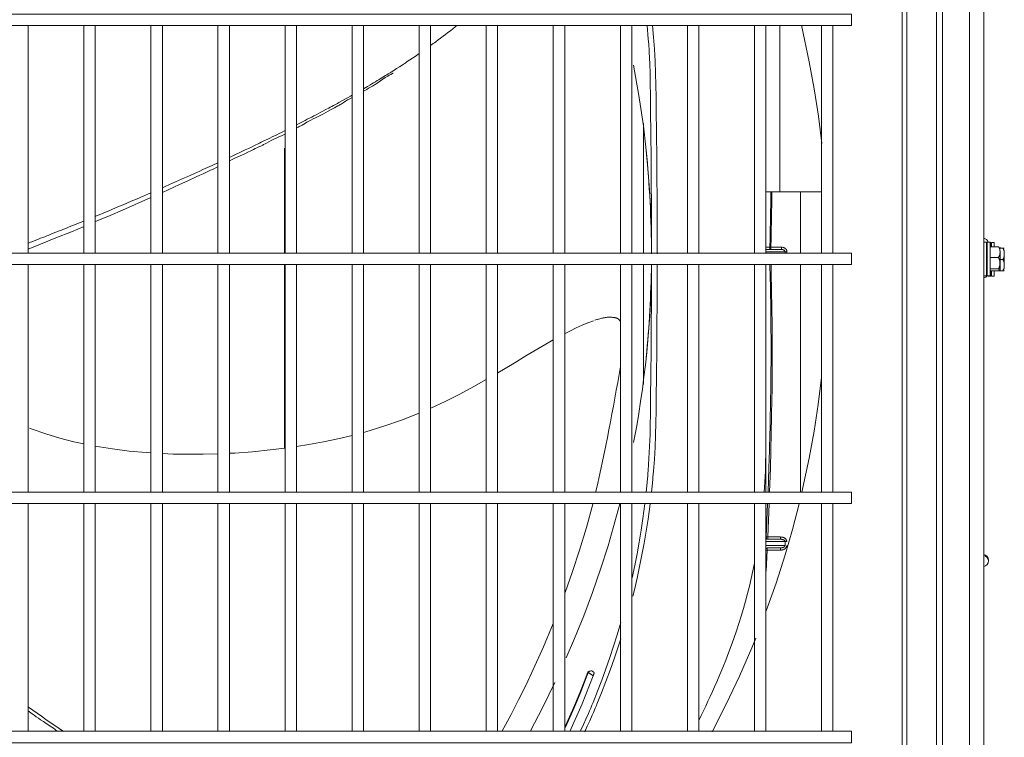
# Model space of a CAD drawing. Units: inches. Extents: x 0 to 8119, y 0 to 5791.
# Drawn here: x 3430 to 3776, y 4160 to 4411 of the extents above; entities that cross this region are included whole.
import ezdxf

# ---------------------------------------------------------------- set-up
doc = ezdxf.new("R2010")
doc.units = ezdxf.units.IN
doc.header["$MEASUREMENT"] = 0
doc.layers.add('PDF_형상', color=3, linetype='Continuous')

msp = doc.modelspace()

# ---------------------------------------------------------------- linework, layer by layer
at = {"layer": 'PDF_형상', "color": 3, "lineweight": 13}
for p, q in [((3691.91, 4330.87), (3697.56, 4330.87)), ((3775.46, 4331.4), (3774.02, 4331.4)), ((3691.91, 4330.07), (3699.35, 4330.07)), ((3699.35, 4330.11), (3699.35, 4329.6)), ((3721.97, 4325.6), (3721.97, 4329.6)), ((3774.02, 4323.7), (3774.02, 4330.09)), ((3721.97, 4241.85), (3721.97, 4245.85)), ((3691.96, 4228.57), (3699.27, 4228.57))]:
    msp.add_line(p, q, dxfattribs=at)
for points in [[(2931.25, 4683.8), (3673.18, 4683.8), (3753.91, 4603.08), (3753.91, 4052.12), (3673.35, 3971.56), (2931.09, 3971.56)], [(3768.32, 4668.38), (3768.32, 3986.82), (3763.32, 3986.82), (3728.1, 3951.6), (3730.3, 3949.39), (3730.86, 3948.83), (3731.28, 3948.41), (3731.63, 3948.06), (3766.85, 3983.28), (3766.5, 3983.63), (3766.08, 3984.05), (3765.52, 3984.61), (3764.85, 3985.28), (3764.1, 3986.03), (3763.32, 3986.82), (3763.32, 4668.38)], [(3751.79, 4053.64), (3751.79, 4601.55)], [(3546.47, 3981.8), (3562.47, 3981.8), (3562.47, 3991.6), (3565.8, 3991.6), (3565.8, 3985.71), (3667.48, 3985.71), (3739.76, 4057.98), (3741.31, 4057.98), (3741.31, 4597.21)], [(3739.76, 4597.21), (3739.76, 4057.98)], [(3433.47, 4329.6), (3433.47, 4409.35)], [(3452.97, 4409.35), (3452.97, 4329.6)], [(3456.97, 4329.6), (3456.97, 4409.35)], [(3476.47, 4409.35), (3476.47, 4329.6)], [(3480.47, 4329.6), (3480.47, 4409.35)], [(3499.96, 4409.35), (3499.96, 4329.6)], [(3503.96, 4329.6), (3503.96, 4409.35)], [(3523.47, 4409.35), (3523.47, 4329.6)], [(3527.47, 4329.6), (3527.47, 4409.35)], [(3546.96, 4409.35), (3546.96, 4329.6)], [(3550.97, 4329.6), (3550.97, 4409.35)], [(3570.47, 4409.34), (3570.47, 4329.59)], [(3574.47, 4329.59), (3574.47, 4409.34)], [(3574.49, 4402.35), (3575.37, 4402.99), (3575.82, 4403.32), (3576.26, 4403.65), (3577.14, 4404.29), (3578, 4404.94), (3578.43, 4405.26), (3578.86, 4405.59), (3579.71, 4406.23), (3580.55, 4406.88), (3581.39, 4407.53), (3582.21, 4408.18), (3583.04, 4408.83), (3583.7, 4409.36)], [(3593.97, 4409.34), (3593.97, 4329.59)], [(3597.97, 4329.59), (3597.97, 4409.34)], [(3617.47, 4409.34), (3617.47, 4329.59)], [(3621.46, 4329.59), (3621.46, 4409.34)], [(3640.97, 4409.34), (3640.97, 4329.59)], [(3644.97, 4329.59), (3644.97, 4409.34)], [(3652.23, 4409.38), (3652.6, 4405.23), (3652.9, 4401.03), (3653.13, 4396.82), (3653.3, 4392.61), (3653.41, 4388.4), (3653.48, 4384.19), (3653.53, 4379.97), (3653.63, 4371.54), (3653.72, 4363.1), (3653.76, 4358.89), (3653.8, 4354.67), (3653.82, 4350.45), (3653.85, 4346.24), (3653.89, 4337.8), (3653.92, 4329.36)], [(3664.46, 4409.35), (3664.46, 4329.59)], [(3668.46, 4329.59), (3668.46, 4409.35)], [(3687.97, 4409.35), (3687.97, 4329.59)], [(3691.97, 4329.59), (3691.97, 4409.35)], [(3696.85, 4409.35), (3696.85, 4351.06)], [(3711.55, 4367.95), (3710.36, 4377.55), (3708.9, 4387.13), (3707.17, 4396.67), (3704.43, 4409.4)], [(3711.47, 4409.35), (3711.47, 4329.59)], [(3715.47, 4329.59), (3715.47, 4409.35)], [(3550.96, 4387.19), (3552.4, 4388.02), (3553.13, 4388.45), (3553.86, 4388.89), (3554.51, 4389.27), (3555.16, 4389.66), (3555.8, 4390.05), (3556.28, 4390.34), (3556.76, 4390.62), (3557.72, 4391.21), (3558.68, 4391.8), (3559.16, 4392.1), (3559.65, 4392.4), (3560.29, 4392.8), (3560.95, 4393.21), (3561.59, 4393.62), (3562.08, 4393.93), (3562.56, 4394.24), (3563.52, 4394.85), (3564.46, 4395.46), (3564.93, 4395.77), (3565.39, 4396.07), (3566.32, 4396.69), (3567.24, 4397.3), (3568.15, 4397.92), (3569.06, 4398.53), (3569.96, 4399.15), (3570.45, 4399.49)], [(3691.92, 4398.21), (3691.92, 4329.6)], [(3550.98, 4386.29), (3552.08, 4386.96), (3552.72, 4387.34), (3553.38, 4387.74), (3554.06, 4388.14), (3554.79, 4388.56), (3555.08, 4388.73), (3555.37, 4388.9), (3555.64, 4389.06), (3555.91, 4389.23), (3556.43, 4389.58), (3556.92, 4389.93), (3557.74, 4390.51), (3558.56, 4391.07), (3559.44, 4391.61), (3559.98, 4391.92), (3560.54, 4392.23), (3561.1, 4392.55), (3561.2, 4392.61), (3561.3, 4392.67)], [(3645.62, 4395.44), (3647.5, 4384.82), (3649.04, 4374.14), (3649.92, 4366.71), (3650.64, 4359.26), (3651.2, 4351.8), (3651.6, 4344.33), (3651.81, 4336.45)], [(3527.45, 4373.45), (3527.77, 4373.61), (3528.07, 4373.76), (3528.39, 4373.91), (3528.68, 4374.05), (3528.97, 4374.19), (3529.24, 4374.33), (3529.51, 4374.47), (3530.07, 4374.8), (3530.6, 4375.13), (3531.11, 4375.44), (3531.78, 4375.83), (3532.49, 4376.2), (3533.31, 4376.6), (3534.17, 4377.01), (3535.1, 4377.46), (3536.02, 4377.92), (3536.92, 4378.4), (3537.77, 4378.87), (3538.58, 4379.33), (3539.65, 4379.93), (3540.76, 4380.53), (3541.37, 4380.84), (3542.02, 4381.18), (3542.3, 4381.33), (3542.58, 4381.49), (3542.84, 4381.64), (3543.1, 4381.79), (3543.89, 4382.3), (3544.64, 4382.78), (3545.4, 4383.25), (3546.16, 4383.66), (3546.96, 4384.08), (3546.96, 4384.08)], [(3527.46, 4374.54), (3528.44, 4375.04), (3529.12, 4375.38), (3529.81, 4375.73), (3530.49, 4376.08), (3531.26, 4376.48), (3532.04, 4376.88), (3532.81, 4377.28), (3533.6, 4377.69), (3534.39, 4378.1), (3535.18, 4378.52), (3535.97, 4378.93), (3536.75, 4379.34), (3537.78, 4379.89), (3538.8, 4380.43), (3539.31, 4380.7), (3539.82, 4380.98), (3540.49, 4381.34), (3541.17, 4381.71), (3541.84, 4382.07), (3542.34, 4382.34), (3543.84, 4383.17), (3544.84, 4383.72), (3545.59, 4384.14), (3546.35, 4384.56), (3546.96, 4384.91)], [(3649.06, 4375.11), (3649.06, 4329.6)], [(3504.02, 4363.16), (3504.18, 4363.24), (3504.89, 4363.57), (3505.6, 4363.9), (3506.31, 4364.24), (3506.85, 4364.49), (3507.39, 4364.75), (3508.12, 4365.09), (3508.84, 4365.43), (3509.55, 4365.77), (3510.61, 4366.28), (3511.67, 4366.78), (3512.71, 4367.28), (3513.24, 4367.53), (3513.76, 4367.78), (3514.46, 4368.12), (3515.15, 4368.45), (3515.84, 4368.79), (3516.62, 4369.16), (3517.4, 4369.55), (3518.19, 4369.93), (3518.98, 4370.31), (3519.77, 4370.71), (3520.57, 4371.1), (3521.38, 4371.5), (3522.19, 4371.9), (3523.52, 4372.56)], [(3503.92, 4361.87), (3504.98, 4362.41), (3506.12, 4362.94), (3506.91, 4363.28), (3507.73, 4363.63), (3508.59, 4364.01), (3509.42, 4364.4), (3510.48, 4364.93), (3511.48, 4365.44), (3512.45, 4365.93), (3513.04, 4366.22), (3513.64, 4366.5), (3514.27, 4366.8), (3514.94, 4367.11), (3515.2, 4367.23), (3515.46, 4367.36), (3515.71, 4367.48), (3515.95, 4367.61), (3516.45, 4367.88), (3516.92, 4368.16), (3517.75, 4368.64), (3518.62, 4369.09), (3519.53, 4369.53), (3520.39, 4369.92), (3521.28, 4370.31), (3522.22, 4370.75), (3523.12, 4371.2), (3523.35, 4371.31)], [(3523.33, 4366.36), (3523.33, 4329.6)], [(3480.48, 4352.49), (3481.93, 4353.13), (3482.46, 4353.36), (3482.99, 4353.6), (3484.05, 4354.07), (3485.11, 4354.54), (3486.17, 4355.01), (3487.23, 4355.48), (3488.29, 4355.96), (3488.83, 4356.2), (3489.36, 4356.44), (3490.42, 4356.92), (3491.48, 4357.4), (3492.01, 4357.64), (3492.55, 4357.88), (3493.61, 4358.36), (3494.67, 4358.85), (3495.47, 4359.21), (3496.27, 4359.58), (3497.07, 4359.94), (3497.88, 4360.31), (3498.68, 4360.68), (3499.48, 4361.05), (3499.97, 4361.28)], [(3480.47, 4350.87), (3486.5, 4353.6), (3489.43, 4354.95), (3492.38, 4356.31), (3493.57, 4356.86), (3494.76, 4357.42), (3495.93, 4357.97), (3497.09, 4358.51), (3498.48, 4359.17), (3499.81, 4359.81), (3499.96, 4359.88)], [(3691.97, 4351.06), (3711.47, 4351.06)], [(3694.09, 4351.06), (3694.08, 4349.84), (3694.03, 4346.81), (3693.98, 4343.78), (3693.92, 4340.75), (3693.86, 4337.73), (3693.79, 4334.69), (3693.72, 4331.67), (3693.53, 4331.68), (3693.34, 4331.68), (3693.42, 4334.71), (3693.48, 4337.73), (3693.54, 4340.76), (3693.6, 4343.79), (3693.65, 4346.82), (3693.69, 4349.84), (3693.7, 4351.06)], [(3704.12, 4329.59), (3704.12, 4351.06)], [(3456.97, 4342.48), (3457.41, 4342.66), (3458.94, 4343.3), (3459.45, 4343.51), (3459.97, 4343.72), (3462.03, 4344.58), (3462.55, 4344.8), (3463.06, 4345.02), (3463.84, 4345.34), (3465.4, 4346), (3466.18, 4346.33), (3466.96, 4346.66), (3467.74, 4346.99), (3468.52, 4347.32), (3469.3, 4347.66), (3470.09, 4347.99), (3470.87, 4348.33), (3471.66, 4348.66), (3472.45, 4349), (3472.97, 4349.23), (3473.5, 4349.45), (3475.6, 4350.36), (3476.47, 4350.74)], [(3456.99, 4340.63), (3457.85, 4340.99), (3462.19, 4342.84), (3466.52, 4344.7), (3476.47, 4349.07)], [(3433.44, 4333.09), (3433.83, 4333.24), (3434.29, 4333.42), (3434.76, 4333.6), (3436.17, 4334.15), (3437.11, 4334.52), (3437.83, 4334.8), (3438.54, 4335.08), (3439.26, 4335.36), (3439.98, 4335.64), (3440.46, 4335.83), (3440.94, 4336.02), (3441.67, 4336.31), (3443.13, 4336.89), (3443.87, 4337.18), (3444.36, 4337.38), (3444.85, 4337.57), (3445.59, 4337.87), (3446.33, 4338.16), (3447.07, 4338.46), (3447.82, 4338.76), (3448.81, 4339.16), (3450.31, 4339.76), (3451.07, 4340.07), (3451.82, 4340.38), (3452.83, 4340.79), (3452.96, 4340.84)], [(3433.44, 4331.02), (3437.82, 4332.76), (3443.19, 4334.92), (3448.58, 4337.12), (3453.08, 4338.99)], [(3691.83, 4331.68), (3693.34, 4331.68), (3693.39, 4331.27), (3693.53, 4330.98), (3693.72, 4330.87), (3693.72, 4331.67), (3697.46, 4331.67), (3697.63, 4331.66), (3697.8, 4331.64), (3697.97, 4331.61), (3698.13, 4331.56), (3698.17, 4331.55), (3698.21, 4331.54), (3698.25, 4331.52), (3698.3, 4331.51), (3698.37, 4331.47), (3698.45, 4331.43), (3698.6, 4331.35), (3698.74, 4331.25), (3698.8, 4331.2), (3698.87, 4331.14), (3698.9, 4331.11), (3698.93, 4331.08), (3698.99, 4331.01), (3699.04, 4330.94), (3699.09, 4330.88), (3699.14, 4330.8), (3699.18, 4330.73), (3699.2, 4330.71), (3699.21, 4330.69), (3699.21, 4330.67), (3699.22, 4330.65), (3699.26, 4330.57), (3699.29, 4330.49), (3699.31, 4330.41), (3699.33, 4330.33), (3699.34, 4330.24), (3699.35, 4330.2), (3699.35, 4330.15), (3699.35, 4330.11)], [(3697.46, 4330.87), (3697.46, 4331.67)], [(3698.68, 4330.09), (3698.68, 4330.12), (3698.67, 4330.17), (3698.66, 4330.2), (3698.66, 4330.23), (3698.65, 4330.25), (3698.64, 4330.27), (3698.62, 4330.32), (3698.59, 4330.37), (3698.55, 4330.43), (3698.53, 4330.45), (3698.5, 4330.49), (3698.47, 4330.52), (3698.43, 4330.56), (3698.39, 4330.59), (3698.3, 4330.65), (3698.22, 4330.69), (3698.13, 4330.74), (3698.04, 4330.77), (3698.01, 4330.78), (3697.99, 4330.79), (3697.94, 4330.8), (3697.9, 4330.81), (3697.85, 4330.82), (3697.75, 4330.85), (3697.65, 4330.86), (3697.56, 4330.87)], [(3768.32, 4321.7), (3769.32, 4321.7), (3769.32, 4333.5), (3768.32, 4333.5)], [(3769.51, 4330.2), (3769.42, 4330.25), (3769.32, 4330.29)], [(3770.81, 4331.76), (3770.81, 4333.3), (3770.52, 4333.3)], [(3774.02, 4330.09), (3774.01, 4330.2), (3774.01, 4330.32), (3774, 4330.43), (3773.98, 4330.55), (3773.97, 4330.66), (3773.95, 4330.78), (3773.93, 4330.9), (3773.89, 4331.06), (3773.87, 4331.12), (3773.83, 4331.23), (3773.79, 4331.34), (3773.73, 4331.45), (3773.67, 4331.56), (3773.66, 4331.58), (3773.64, 4331.61), (3773.62, 4331.64), (3773.6, 4331.66), (3773.56, 4331.71), (3773.52, 4331.76), (3770.52, 4331.76)], [(3772.01, 4331.76), (3772.01, 4333.3), (3771.01, 4333.3), (3771.01, 4331.76)], [(3774, 4331.53), (3774.01, 4331.5), (3774.02, 4331.48), (3774.02, 4331.46)], [(3775.51, 4325.45), (3775.51, 4329.35), (3775.51, 4329.48), (3775.5, 4329.62), (3775.49, 4329.89), (3775.48, 4330.02), (3775.46, 4330.15), (3775.44, 4330.29), (3775.41, 4330.42), (3775.38, 4330.55), (3775.34, 4330.68), (3775.32, 4330.74), (3775.3, 4330.81), (3775.28, 4330.84), (3775.27, 4330.87), (3775.26, 4330.91), (3775.24, 4330.94), (3775.18, 4331.06), (3775.1, 4331.18), (3775.01, 4331.29), (3774.99, 4331.32), (3774.96, 4331.35), (3774.91, 4331.4)], [(3721.97, 4329.6), (2882.45, 4329.6), (2882.45, 4325.6), (3721.97, 4325.6)], [(3698.68, 4329.6), (3698.68, 4330.09)], [(3769.52, 4330.09), (3769.4, 4329.88), (3769.28, 4329.68)], [(3774.02, 4329.85), (3774.01, 4329.73), (3774.01, 4329.6), (3773.99, 4329.48), (3773.98, 4329.36), (3773.96, 4329.23), (3773.95, 4329.17), (3773.94, 4329.11), (3773.93, 4329.05), (3773.92, 4328.99), (3773.89, 4328.87), (3773.85, 4328.75), (3773.8, 4328.63), (3773.74, 4328.51), (3773.73, 4328.49), (3773.71, 4328.46), (3773.7, 4328.43), (3773.68, 4328.4), (3773.64, 4328.34), (3773.6, 4328.29), (3773.56, 4328.24), (3773.52, 4328.19), (3773.47, 4328.14), (3773.41, 4328.09), (3773.46, 4328.05), (3773.5, 4327.99), (3773.55, 4327.94), (3773.58, 4327.88), (3773.65, 4327.76), (3773.71, 4327.64), (3773.76, 4327.52), (3773.8, 4327.39), (3773.81, 4327.36), (3773.82, 4327.33), (3773.83, 4327.29), (3773.84, 4327.26), (3773.85, 4327.19), (3773.87, 4327.13), (3773.89, 4327), (3773.91, 4326.87), (3773.93, 4326.74), (3773.95, 4326.61), (3773.96, 4326.48), (3773.96, 4326.34), (3773.97, 4326.21), (3773.97, 4325.88), (3773.96, 4325.81), (3773.96, 4325.68), (3773.95, 4325.54), (3773.93, 4325.41), (3773.92, 4325.28), (3773.9, 4325.15), (3773.88, 4325.08), (3773.87, 4325.01), (3773.84, 4324.88), (3773.8, 4324.76), (3773.76, 4324.63), (3773.71, 4324.5), (3773.65, 4324.38), (3773.64, 4324.35), (3773.62, 4324.32), (3773.6, 4324.29), (3773.58, 4324.26), (3773.5, 4324.15), (3773.46, 4324.1), (3773.41, 4324.05), (3770.52, 4324.05)], [(3773.41, 4328.09), (3770.52, 4328.09)], [(3774.91, 4323.4), (3774.96, 4323.45), (3775.01, 4323.5), (3775.06, 4323.56), (3775.1, 4323.61), (3775.14, 4323.67), (3775.17, 4323.73), (3775.23, 4323.83), (3775.24, 4323.86), (3775.29, 4323.98), (3775.34, 4324.11), (3775.38, 4324.24), (3775.41, 4324.38), (3775.42, 4324.44), (3775.44, 4324.51), (3775.46, 4324.64), (3775.48, 4324.78), (3775.49, 4324.91), (3775.5, 4325.18), (3775.51, 4325.45), (3775.5, 4325.7), (3775.5, 4325.83), (3775.49, 4325.95), (3775.48, 4326.08), (3775.47, 4326.2), (3775.45, 4326.33), (3775.43, 4326.45), (3775.4, 4326.58), (3775.38, 4326.64), (3775.37, 4326.7), (3775.33, 4326.83), (3775.28, 4326.95), (3775.23, 4327.06), (3775.17, 4327.18), (3775.1, 4327.29), (3775.01, 4327.4), (3774.02, 4327.4)], [(3775.01, 4327.4), (3775.1, 4327.51), (3775.13, 4327.56), (3775.17, 4327.61), (3775.23, 4327.73), (3775.28, 4327.85), (3775.29, 4327.88), (3775.31, 4327.91), (3775.33, 4327.97), (3775.35, 4328.03), (3775.37, 4328.09), (3775.4, 4328.22), (3775.43, 4328.34), (3775.45, 4328.46), (3775.47, 4328.59), (3775.48, 4328.72), (3775.49, 4328.84), (3775.5, 4328.97), (3775.51, 4329.35)], [(3433.47, 4245.85), (3433.47, 4325.6)], [(3452.97, 4325.6), (3452.97, 4245.85)], [(3456.97, 4245.85), (3456.97, 4325.6)], [(3476.47, 4325.6), (3476.47, 4245.85)], [(3480.47, 4245.85), (3480.47, 4325.6)], [(3499.96, 4325.6), (3499.96, 4245.85)], [(3503.96, 4245.85), (3503.96, 4325.6)], [(3523.33, 4325.6), (3523.33, 4261.36)], [(3523.47, 4325.6), (3523.47, 4245.85)], [(3527.47, 4245.85), (3527.47, 4325.6)], [(3546.96, 4325.61), (3546.96, 4245.85)], [(3550.97, 4245.85), (3550.97, 4325.61)], [(3570.47, 4325.61), (3570.47, 4245.85)], [(3574.47, 4245.85), (3574.47, 4325.61)], [(3593.97, 4325.61), (3593.97, 4245.85)], [(3597.97, 4245.85), (3597.97, 4325.61)], [(3617.47, 4325.61), (3617.47, 4245.85)], [(3621.46, 4245.85), (3621.46, 4325.61)], [(3640.97, 4325.61), (3640.97, 4245.85)], [(3644.97, 4245.85), (3644.97, 4325.61)], [(3649.06, 4325.6), (3649.06, 4283.62)], [(3650.01, 4245.83), (3650.35, 4249.22), (3650.4, 4249.74), (3650.45, 4250.27), (3650.49, 4250.79), (3650.54, 4251.32), (3650.62, 4252.37), (3650.71, 4253.42), (3651, 4257.63), (3651.21, 4261.85), (3651.37, 4266.06), (3651.46, 4270.28), (3651.49, 4272.39), (3651.52, 4274.5), (3651.54, 4276.61), (3651.56, 4278.72), (3651.65, 4287.17), (3651.73, 4295.61), (3651.8, 4304.05), (3651.85, 4312.49), (3651.91, 4325.6)], [(3653.91, 4325.59), (3653.85, 4312.43), (3653.79, 4303.97), (3653.72, 4295.5), (3653.63, 4287.04), (3653.53, 4278.58), (3653.48, 4274.35), (3653.4, 4270.11), (3653.29, 4265.88), (3653.12, 4261.65), (3652.88, 4257.43), (3652.58, 4253.2), (3652.49, 4252.14), (3652.4, 4251.09), (3652.3, 4250.03), (3652.25, 4249.5), (3652.2, 4248.97), (3651.87, 4245.83)], [(3664.46, 4325.6), (3664.46, 4245.85)], [(3668.46, 4245.85), (3668.46, 4325.6)], [(3687.97, 4325.6), (3687.97, 4245.85)], [(3691.97, 4245.85), (3691.97, 4325.6)], [(3692.73, 4245.84), (3693.03, 4254.4), (3693.22, 4260.45), (3693.38, 4266.5), (3693.42, 4268.02), (3693.45, 4269.53), (3693.49, 4271.04), (3693.52, 4272.56), (3693.58, 4275.59), (3693.63, 4278.61), (3693.67, 4281.64), (3693.71, 4284.67), (3693.74, 4287.7), (3693.75, 4289.21), (3693.76, 4290.72), (3693.77, 4293.76), (3693.77, 4296.78), (3693.76, 4299.81), (3693.75, 4302.84), (3693.72, 4305.87), (3693.69, 4308.89), (3693.65, 4311.92), (3693.6, 4314.95), (3693.54, 4317.98), (3693.48, 4321), (3693.38, 4325.6)], [(3693.76, 4325.6), (3693.86, 4321.01), (3693.92, 4317.98), (3693.98, 4314.95), (3694.03, 4311.93), (3694.08, 4308.9), (3694.11, 4305.87), (3694.14, 4302.84), (3694.16, 4299.81), (3694.18, 4296.78), (3694.18, 4293.76), (3694.18, 4290.72), (3694.16, 4287.7), (3694.14, 4284.67), (3694.12, 4281.64), (3694.08, 4278.61), (3693.98, 4272.55), (3693.86, 4266.5), (3693.71, 4260.44), (3693.53, 4254.39), (3693.25, 4245.84)], [(3704.12, 4245.85), (3704.12, 4325.6)], [(3711.47, 4325.6), (3711.47, 4245.85)], [(3715.47, 4245.85), (3715.47, 4325.6)], [(3769.27, 4325.1), (3769.51, 4325.51)], [(3769.51, 4324.78), (3769.42, 4324.72), (3769.32, 4324.66)], [(3769.49, 4325.5), (3769.51, 4325.51)], [(3770.81, 4323.44), (3770.81, 4321.5), (3769.81, 4321.5), (3769.81, 4321.7)], [(3770.52, 4323.44), (3773.52, 4323.44), (3773.56, 4323.45), (3773.64, 4323.46), (3773.67, 4323.47), (3773.73, 4323.49), (3773.8, 4323.51), (3773.81, 4323.52), (3773.82, 4323.52), (3773.83, 4323.53), (3773.85, 4323.54), (3773.87, 4323.54), (3773.9, 4323.56), (3773.93, 4323.58), (3773.95, 4323.6), (3773.97, 4323.62), (3773.98, 4323.64), (3774, 4323.66), (3774.01, 4323.7), (3774.02, 4323.72)], [(3771.01, 4323.44), (3771.01, 4321.5), (3772.01, 4321.5), (3772.01, 4323.44)], [(3774.02, 4323.76), (3774.01, 4323.78), (3774.01, 4323.8), (3773.99, 4323.82), (3773.98, 4323.84), (3773.96, 4323.86), (3773.94, 4323.88), (3773.92, 4323.9), (3773.89, 4323.92), (3773.85, 4323.94), (3773.83, 4323.95), (3773.8, 4323.96), (3773.79, 4323.96), (3773.76, 4323.97), (3773.75, 4323.98), (3773.68, 4324), (3773.61, 4324.01), (3773.56, 4324.02), (3773.52, 4324.03), (3773.47, 4324.04), (3773.44, 4324.04), (3773.41, 4324.05)], [(3651.84, 4322.29), (3651.81, 4320.72), (3651.68, 4316.4), (3651.49, 4312.08), (3651.25, 4307.76), (3650.95, 4303.45), (3650.61, 4299.14), (3650.21, 4294.83), (3649.75, 4290.53), (3649.25, 4286.24), (3648.69, 4281.95), (3648.08, 4277.68), (3647.41, 4273.41), (3646.7, 4269.15), (3645.62, 4263.29)], [(3641, 4305.61), (3640.94, 4305.71), (3640.85, 4305.87), (3640.74, 4306.03), (3640.71, 4306.07), (3640.68, 4306.1), (3640.65, 4306.14), (3640.62, 4306.18), (3640.56, 4306.25), (3640.49, 4306.32), (3640.36, 4306.44), (3640.29, 4306.5), (3640.21, 4306.56), (3640.14, 4306.62), (3640.06, 4306.67), (3640.02, 4306.69), (3639.98, 4306.72), (3639.9, 4306.76), (3639.82, 4306.8), (3639.73, 4306.83), (3639.64, 4306.86), (3639.55, 4306.89), (3639.46, 4306.92), (3639.33, 4306.95), (3639.28, 4306.96), (3639.23, 4306.97), (3639.19, 4306.98), (3639, 4307.01), (3638.81, 4307.03), (3638.72, 4307.03), (3638.62, 4307.04), (3638.57, 4307.05), (3638.53, 4307.05), (3638.5, 4307.05), (3638.48, 4307.05), (3638.47, 4307.06), (3638.43, 4307.06), (3638.39, 4307.07), (3638.34, 4307.08), (3638.19, 4307.1), (3638.03, 4307.12), (3637.82, 4307.15), (3637.58, 4307.16), (3637.38, 4307.17), (3637.17, 4307.17), (3636.98, 4307.16), (3636.79, 4307.15), (3636.59, 4307.14), (3636.38, 4307.12), (3636.03, 4307.08), (3635.67, 4307.03), (3635.45, 4306.99), (3635.22, 4306.95), (3634.95, 4306.9), (3634.67, 4306.84), (3634.42, 4306.78), (3634.16, 4306.72), (3633.74, 4306.61), (3633.29, 4306.48), (3633, 4306.4), (3632.71, 4306.3), (3632.4, 4306.2), (3632.08, 4306.1)], [(3631.55, 4305.91), (3629.55, 4305.15), (3627.54, 4304.32), (3625.51, 4303.4), (3623.46, 4302.41), (3621.41, 4301.36)], [(3617.44, 4299.19), (3616.28, 4298.54), (3612.06, 4296.09), (3607.9, 4293.6), (3603.76, 4291.11), (3598, 4287.67)], [(3640.74, 4288.55), (3640.79, 4288.62), (3640.83, 4288.69), (3640.87, 4288.76), (3640.89, 4288.79), (3640.93, 4288.86), (3640.94, 4288.9), (3640.98, 4288.98)], [(3594, 4285.34), (3589.64, 4282.88), (3584.66, 4280.21), (3579.61, 4277.67), (3574.51, 4275.29)], [(3704.59, 4245.84), (3707.15, 4257.81), (3708.85, 4267.2), (3710.3, 4276.62), (3711.48, 4286.06)], [(3570.48, 4273.55), (3564.32, 4271.12), (3558.09, 4268.96), (3551.8, 4267.04), (3550.97, 4266.81)], [(3452.94, 4262.79), (3449.49, 4263.56), (3444.56, 4264.82), (3439.67, 4266.27), (3434.84, 4267.91), (3433.92, 4268.25)], [(3546.99, 4265.75), (3541.96, 4264.55), (3536.9, 4263.49), (3531.84, 4262.56), (3527.47, 4261.85)], [(3476.47, 4259.62), (3474.75, 4259.74), (3468.87, 4260.29), (3463.02, 4261.02), (3456.94, 4262.01)], [(3523.34, 4261.26), (3518.27, 4260.65), (3512.09, 4260.04), (3505.9, 4259.59), (3503.97, 4259.48)], [(3499.97, 4259.3), (3494.81, 4259.16), (3489.54, 4259.14), (3484.27, 4259.24), (3480.47, 4259.39)], [(3721.97, 4245.85), (2882.45, 4245.85), (2882.45, 4241.85), (3721.97, 4241.85)], [(3433.47, 4162.11), (3433.47, 4241.85)], [(3452.97, 4241.85), (3452.97, 4162.11)], [(3456.97, 4162.11), (3456.97, 4241.85)], [(3476.47, 4241.85), (3476.47, 4162.11)], [(3480.47, 4162.11), (3480.47, 4241.85)], [(3499.96, 4241.85), (3499.96, 4162.11)], [(3503.96, 4162.11), (3503.96, 4241.85)], [(3523.47, 4241.85), (3523.47, 4162.11)], [(3527.47, 4162.11), (3527.47, 4241.85)], [(3546.96, 4241.86), (3546.96, 4162.1)], [(3550.97, 4162.1), (3550.97, 4241.86)], [(3570.47, 4241.85), (3570.47, 4162.1)], [(3574.47, 4162.1), (3574.47, 4241.85)], [(3593.97, 4241.85), (3593.97, 4162.1)], [(3597.97, 4162.1), (3597.97, 4241.85)], [(3617.47, 4241.85), (3617.47, 4162.1)], [(3621.46, 4162.1), (3621.46, 4241.85)], [(3621.67, 4210.78), (3624.24, 4218.09), (3626.66, 4225.53), (3629.06, 4233.54), (3631.29, 4241.68)], [(3640.79, 4241.82), (3636.64, 4227.12), (3634.02, 4218.88), (3631.18, 4210.71), (3628.15, 4202.61), (3624.92, 4194.59), (3622.03, 4187.87)], [(3640.97, 4241.85), (3640.97, 4162.1)], [(3644.97, 4162.1), (3644.97, 4241.85)], [(3645.13, 4215.88), (3646.05, 4220.18), (3646.86, 4224.28), (3647.6, 4228.4), (3648.28, 4232.53), (3648.89, 4236.68), (3649.56, 4241.82)], [(3651.4, 4241.81), (3650.66, 4236.38), (3650.03, 4232.21), (3649.32, 4228.06), (3648.55, 4223.93), (3647.72, 4219.82), (3646.83, 4215.71), (3645.87, 4211.63), (3645.31, 4209.4)], [(3664.46, 4241.85), (3664.46, 4162.1)], [(3668.46, 4162.1), (3668.46, 4241.85)], [(3687.97, 4241.85), (3687.97, 4162.1)], [(3691.97, 4162.1), (3691.97, 4241.85)], [(3692.57, 4241.84), (3692.07, 4230.19), (3692.33, 4230.18), (3692.62, 4230.17), (3693.1, 4241.84)], [(3692.1, 4204.25), (3695.56, 4214.03), (3698.73, 4223.93), (3701.29, 4232.81), (3703.62, 4241.79)], [(3711.47, 4241.85), (3711.47, 4162.1)], [(3715.47, 4162.1), (3715.47, 4241.85)], [(3699.27, 4228.57), (3699.27, 4228.66), (3699.26, 4228.75), (3699.24, 4228.84), (3699.22, 4228.93), (3699.18, 4229.02), (3699.15, 4229.11), (3699.1, 4229.19), (3699.06, 4229.27), (3699.03, 4229.31), (3699, 4229.34), (3698.97, 4229.38), (3698.94, 4229.42), (3698.88, 4229.49), (3698.75, 4229.61), (3698.68, 4229.67), (3698.65, 4229.7), (3698.57, 4229.75), (3698.53, 4229.78), (3698.37, 4229.87), (3698.2, 4229.95), (3698.12, 4229.99), (3698.03, 4230.02), (3697.99, 4230.03), (3697.95, 4230.05), (3697.9, 4230.06), (3697.85, 4230.07), (3697.68, 4230.11), (3697.5, 4230.15), (3697.31, 4230.16), (3697.13, 4230.17), (3692.62, 4230.17), (3692.62, 4229.37), (3692.34, 4229.48), (3692.14, 4229.78), (3692.07, 4230.19)], [(3698.68, 4228.6), (3698.67, 4228.61), (3698.67, 4228.63), (3698.67, 4228.66), (3698.66, 4228.69), (3698.64, 4228.75), (3698.62, 4228.78), (3698.61, 4228.8), (3698.57, 4228.85), (3698.54, 4228.9), (3698.52, 4228.92), (3698.5, 4228.94), (3698.47, 4228.96), (3698.45, 4228.98), (3698.41, 4229.02), (3698.36, 4229.06), (3698.31, 4229.09), (3698.26, 4229.12), (3698.2, 4229.14), (3698.15, 4229.17), (3698.09, 4229.19), (3698.04, 4229.21), (3697.93, 4229.25), (3697.82, 4229.28), (3697.71, 4229.31), (3697.59, 4229.33), (3697.48, 4229.35), (3697.36, 4229.36), (3697.24, 4229.37), (3697.13, 4229.37), (3697.13, 4230.17)], [(3691.96, 4229.37), (3697.13, 4229.37)], [(3691.96, 4227.17), (3698.68, 4227.17)], [(3699.27, 4227.17), (3699.27, 4227.08), (3699.26, 4226.98), (3699.24, 4226.89), (3699.22, 4226.8), (3699.21, 4226.78), (3699.2, 4226.76), (3699.19, 4226.74), (3699.18, 4226.72), (3699.17, 4226.67), (3699.15, 4226.63), (3699.1, 4226.55), (3699.06, 4226.47), (3699.03, 4226.43), (3699, 4226.4), (3698.98, 4226.36), (3698.94, 4226.32), (3698.88, 4226.25), (3698.82, 4226.19), (3698.75, 4226.12), (3698.68, 4226.07), (3698.61, 4226.01), (3698.53, 4225.96), (3698.37, 4225.87), (3698.2, 4225.79), (3698.03, 4225.72), (3697.86, 4225.67), (3697.81, 4225.65), (3697.77, 4225.64), (3697.72, 4225.63), (3697.68, 4225.62), (3697.59, 4225.61), (3697.5, 4225.59), (3697.31, 4225.57), (3697.13, 4225.57), (3692.42, 4225.57), (3692.42, 4226.37), (3692.16, 4226.28), (3691.97, 4226.05)], [(3697.13, 4225.57), (3697.13, 4226.37), (3697.24, 4226.37), (3697.36, 4226.38), (3697.48, 4226.39), (3697.59, 4226.41), (3697.65, 4226.42), (3697.76, 4226.44), (3697.82, 4226.45), (3697.93, 4226.49), (3698.04, 4226.52), (3698.09, 4226.54), (3698.15, 4226.57), (3698.2, 4226.59), (3698.26, 4226.62), (3698.31, 4226.65), (3698.36, 4226.68), (3698.41, 4226.72), (3698.45, 4226.76), (3698.47, 4226.77), (3698.5, 4226.79), (3698.52, 4226.82), (3698.54, 4226.84), (3698.57, 4226.88), (3698.61, 4226.94), (3698.62, 4226.95), (3698.65, 4227), (3698.65, 4227.02), (3698.66, 4227.03), (3698.66, 4227.05), (3698.67, 4227.11), (3698.68, 4227.17), (3698.68, 4228.6)], [(3692.06, 4218.17), (3692.42, 4225.57), (3692.18, 4225.58), (3691.97, 4225.59)], [(3697.13, 4226.37), (3692.42, 4226.37)], [(3769.92, 4221.78), (3769.92, 4222.07), (3769.8, 4222.74), (3769.47, 4223.33), (3768.95, 4223.78), (3768.32, 4224.03)], [(3768.32, 4219.82), (3768.95, 4220.07), (3769.47, 4220.51), (3769.8, 4221.11), (3769.92, 4221.78), (3769.8, 4222.45), (3769.47, 4223.04), (3768.95, 4223.49), (3768.32, 4223.74)], [(3599.38, 4162), (3602.65, 4168.01), (3605.32, 4173.15), (3607.92, 4178.39), (3610.46, 4183.73), (3614.05, 4191.7), (3617.47, 4199.87)], [(3626.94, 4162), (3628.06, 4164.46), (3628.92, 4166.38), (3629.75, 4168.31), (3630.17, 4169.28), (3630.58, 4170.25), (3630.99, 4171.22), (3631.19, 4171.71), (3631.39, 4172.2), (3632.97, 4176.11), (3634.48, 4180.04), (3635.92, 4183.98), (3637.31, 4187.94), (3638.62, 4191.92), (3639.88, 4195.91), (3641.15, 4200.2)], [(3641.08, 4194.44), (3638.77, 4187.46), (3637.36, 4183.48), (3635.89, 4179.53), (3634.36, 4175.59), (3632.76, 4171.66), (3632.56, 4171.17), (3632.35, 4170.69), (3632.14, 4170.19), (3631.52, 4168.73), (3631.1, 4167.76), (3630.25, 4165.82), (3629.38, 4163.9), (3628.48, 4161.94)], [(3673.1, 4161.9), (3678.05, 4171.58), (3682.69, 4181.4), (3687.02, 4191.34), (3688.41, 4194.73)], [(3621.51, 4163.57), (3624.18, 4169.46), (3625.61, 4172.78), (3626.99, 4176.13), (3628.33, 4179.49), (3629.62, 4182.87), (3629.65, 4182.89), (3629.68, 4182.9), (3629.74, 4182.94), (3629.81, 4182.98), (3629.87, 4183.01), (3630, 4183.09), (3630.06, 4183.13), (3630.13, 4183.17)], [(3621.68, 4163.47), (3624.28, 4169.23), (3627.09, 4175.91), (3629.71, 4182.67), (3629.72, 4182.66), (3629.74, 4182.64), (3629.76, 4182.63), (3629.79, 4182.62), (3629.8, 4182.61), (3629.81, 4182.6), (3629.84, 4182.58), (3629.92, 4182.53), (3630.01, 4182.48), (3630.03, 4182.46), (3630.05, 4182.45), (3630.08, 4182.43), (3630.11, 4182.42), (3630.16, 4182.38), (3630.22, 4182.34), (3630.28, 4182.31), (3630.35, 4182.27), (3630.38, 4182.25), (3630.49, 4182.18), (3630.63, 4182.09), (3630.78, 4182), (3630.86, 4181.95), (3630.94, 4181.9), (3631.02, 4181.85), (3631.11, 4181.79), (3631.28, 4181.69), (3631.44, 4181.59)], [(3621.74, 4163.61), (3624.29, 4169.26), (3625.72, 4172.58), (3627.09, 4175.92), (3628.42, 4179.28), (3629.71, 4182.67), (3629.71, 4182.67), (3629.71, 4182.69), (3629.7, 4182.69), (3629.7, 4182.7), (3629.69, 4182.71), (3629.69, 4182.71), (3629.66, 4182.79), (3629.65, 4182.81), (3629.64, 4182.83), (3629.62, 4182.87)], [(3618.06, 4179.19), (3613.81, 4170.57), (3609.34, 4162.07)], [(3433.45, 4169.27), (3434.88, 4168.27), (3435.58, 4167.76), (3436.28, 4167.22), (3437.05, 4166.67), (3437.79, 4166.15), (3438.79, 4165.49), (3439.73, 4164.88), (3440.64, 4164.29), (3441.18, 4163.92), (3441.73, 4163.54), (3442.3, 4163.15), (3442.9, 4162.72), (3443.14, 4162.56), (3443.38, 4162.39), (3443.83, 4162.1)], [(2882.45, 4162.1), (2882.45, 4158.1), (3721.97, 4158.1), (3721.97, 4162.1), (2882.45, 4162.1)]]:
    msp.add_lwpolyline(points, dxfattribs=at)
for points in [[(2882.45, 4413.35), (2882.45, 4409.35), (3721.97, 4409.35), (3721.97, 4413.35)], [(3769.51, 4321.7), (3770.52, 4321.7), (3770.52, 4333.5), (3769.51, 4333.5)]]:
    msp.add_lwpolyline(points, close=True, dxfattribs=at)
for points in [[(3650.03, 4365.67, -0.021973), (3651.92, 4329.36), (3651.89, 4337.74), (3651.85, 4346.12), (3651.8, 4354.5), (3651.73, 4362.87), (3651.65, 4371.25), (3651.56, 4379.62), (3651.56, 4380.67), (3651.54, 4382.77), (3651.52, 4383.81), (3651.5, 4385.91), (3651.47, 4388), (3651.38, 4392.19), (3651.24, 4396.37), (3651.19, 4397.42), (3651.14, 4398.46), (3651.09, 4399.5), (3651.03, 4400.55), (3650.9, 4402.64), (3650.75, 4404.72), (3650.37, 4409.35)], [(3775.46, 4331.4, -0.031103), (3775.51, 4331.29)], [(3691.92, 4325.6), (3691.92, 4260.52, -0.018384), (3691.38, 4245.85)], [(3772.01, 4323.4), (3775.46, 4323.4, 0.031103), (3775.51, 4323.5)], [(3668.46, 4165.92, 0.008578), (3674.74, 4179.44, 0.054655), (3687.97, 4220.97)], [(3629.71, 4182.67, -0.0955), (3629.91, 4182.99, -0.413392), (3631.32, 4183.05), (3631.32, 4183.05), (3631.33, 4183.04), (3631.34, 4183.04), (3631.36, 4183.02), (3631.36, 4183.01), (3631.37, 4183.01), (3631.37, 4183.01), (3631.4, 4182.98), (3631.43, 4182.95), (3631.46, 4182.92), (3631.48, 4182.91), (3631.5, 4182.89), (3631.52, 4182.87), (3631.54, 4182.86), (3631.58, 4182.82), (3631.62, 4182.78), (3631.65, 4182.76), (3631.67, 4182.74), (3631.72, 4182.69), (3631.77, 4182.65), (3631.82, 4182.6), (3631.81, 4182.59), (3631.81, 4182.58), (3631.81, 4182.57), (3631.8, 4182.56), (3631.8, 4182.55), (3631.8, 4182.54), (3631.79, 4182.53), (3631.79, 4182.52), (3631.77, 4182.48), (3631.75, 4182.43), (3631.75, 4182.41), (3631.74, 4182.38), (3631.73, 4182.37), (3631.72, 4182.33), (3631.71, 4182.3), (3631.68, 4182.23), (3631.65, 4182.15), (3631.64, 4182.13), (3631.63, 4182.1), (3631.63, 4182.08), (3631.62, 4182.06), (3631.6, 4182.02), (3631.55, 4181.88), (3631.54, 4181.86), (3631.53, 4181.83), (3631.53, 4181.81), (3631.52, 4181.78), (3631.48, 4181.68), (3631.44, 4181.59), (3627.53, 4171.73), (3623.24, 4162.09)]]:
    msp.add_lwpolyline(points, format="xyb", dxfattribs=at)
for centre, radius, start, end in [((3767.92, 4332.88), 2, 18.0962, 78.5867), ((3255.52, 4331.74), 396.4, 354.4024, 359.1345), ((3767.92, 4322.87), 1.99, 281.3641, 323.9215), ((2910.1, 4410.24), 740.71, 347.16705, 350.64827), ((3937.03, 4889.52), 877.74, 234.99653, 235.97108)]:
    msp.add_arc(centre, radius, start, end, dxfattribs=at)

doc.saveas('drawing.dxf')
